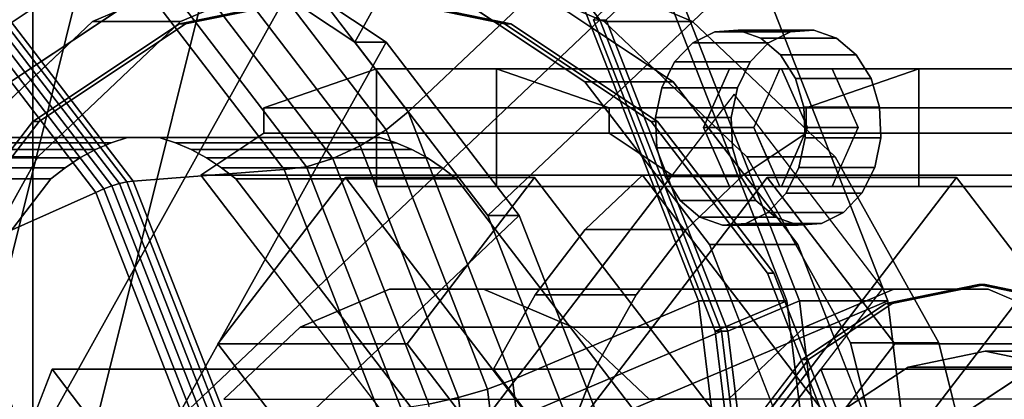
# Model space of a CAD drawing. Extents: x -47 to 378, y -157 to 62.
# Drawn here: x 108 to 158, y 14 to 34 of the extents above; entities that cross this region are included whole.
import ezdxf

# ---------------------------------------------------------------- set-up
doc = ezdxf.new("R2010")
doc.units = 0
doc.header["$MEASUREMENT"] = 0
doc.layers.add('$TD_AUDIT_GENERATED_(27)', color=7, linetype='Continuous')

# ---------------------------------------------------------------- blocks, each defined once
blk = doc.blocks.new('Block_Picture__26775')
at = {"layer": '$TD_AUDIT_GENERATED_(27)', "color": 33}
for points in [[(134.546, 50.159, 103.704), (121.306, 58.966, 114.814), (116.098, 38.042, 119.184), (124.64, 32.361, 112.017)], [(115.302, 54.21, 110.062), (101.809, 57, 121.384), (101.809, 0, 121.384)], [(101.809, 0, 121.384), (101.809, 57, 121.384), (115.302, 54.21, 110.062)], [(127.474, 46.114, 99.848), (115.302, 54.21, 110.062), (101.809, 0, 121.384)], [(101.809, 0, 121.384), (115.302, 54.21, 110.062), (127.474, 46.114, 99.848)], [(127.355, 28.801, 90.157), (119.051, 39.642, 97.125), (124.905, 50.159, 92.214), (135.412, 36.443, 83.397)], [(145.054, 36.443, 94.888), (134.546, 50.159, 103.704), (124.64, 32.361, 112.017), (131.419, 23.511, 106.328)], [(137.134, 33.504, 91.743), (127.474, 46.114, 99.848), (101.809, 0, 121.384)], [(101.809, 0, 121.384), (127.474, 46.114, 99.848), (137.134, 33.504, 91.743)], [(108.237, 40, 129.044), (98.768, 38.042, 136.99), (108.237, 0, 129.044)], [(117.705, 38.042, 121.099), (108.237, 40, 129.044), (108.237, 0, 129.044)], [(126.24, 27.893, 90.773), (118.198, 38.392, 97.522), (119.051, 39.642, 97.125), (127.355, 28.801, 90.157)], [(124.92, 27.074, 90.954), (117.114, 37.264, 97.504), (118.198, 38.392, 97.522), (126.24, 27.893, 90.773)], [(98.768, 38.042, 136.99), (90.226, 32.361, 144.157), (108.237, 0, 129.044)], [(126.247, 32.361, 113.932), (117.705, 38.042, 121.099), (108.237, 0, 129.044)], [(124.64, 32.361, 112.017), (116.098, 38.042, 119.184), (117.705, 38.042, 121.099), (126.247, 32.361, 113.932)], [(123.524, 26.424, 90.682), (115.905, 36.369, 97.075), (117.114, 37.264, 97.504), (124.92, 27.074, 90.954)], [(122.187, 26.006, 89.984), (114.689, 35.795, 96.275), (115.905, 36.369, 97.075), (123.524, 26.424, 90.682)], [(132.687, 15.142, 85.684), (127.355, 28.801, 90.157), (135.412, 36.443, 83.397), (142.158, 19.159, 77.736)], [(151.8, 19.159, 89.227), (145.054, 36.443, 94.888), (131.419, 23.511, 106.328), (135.772, 12.361, 102.676)], [(142.158, 19.159, 77.736), (135.412, 36.443, 83.397), (139.911, 36.443, 88.759), (146.658, 19.159, 83.099)], [(146.658, 19.159, 83.099), (139.911, 36.443, 88.759), (136.813, 33.504, 91.36), (143.015, 17.614, 86.155)], [(143.658, 17.614, 86.921), (137.456, 33.504, 92.126), (140.554, 36.443, 89.525), (147.3, 19.159, 83.865)], [(147.3, 19.159, 83.865), (140.554, 36.443, 89.525), (145.054, 36.443, 94.888), (151.8, 19.159, 89.227)], [(121.043, 25.863, 88.927), (113.586, 35.597, 95.184), (114.689, 35.795, 96.275), (122.187, 26.006, 89.984)], [(113.352, 25.275, 81.021), (106.065, 34.788, 87.136), (113.586, 35.597, 95.184), (121.043, 25.863, 88.927)], [(112.65, 25.15, 80.451), (105.399, 34.616, 86.536), (105.742, 34.729, 86.817), (113.017, 25.232, 80.712)], [(113.017, 25.232, 80.712), (105.742, 34.729, 86.817), (106.065, 34.788, 87.136), (113.352, 25.275, 81.021)], [(111.447, 24.687, 80.009), (104.329, 33.979, 85.981), (104.684, 34.236, 86.113), (111.856, 24.874, 80.095)], [(111.856, 24.874, 80.095), (104.684, 34.236, 86.113), (105.043, 34.45, 86.299), (112.26, 25.03, 80.244)], [(112.26, 25.03, 80.244), (105.043, 34.45, 86.299), (105.399, 34.616, 86.536), (112.65, 25.15, 80.451)], [(104.182, 21.454, 78.273), (97.996, 29.529, 83.463), (104.329, 33.979, 85.981), (111.447, 24.687, 80.009)], [(143.336, 17.614, 86.538), (137.134, 33.504, 91.743), (101.809, 0, 121.384)], [(101.809, 0, 121.384), (137.134, 33.504, 91.743), (143.336, 17.614, 86.538)], [(143.015, 17.614, 86.155), (136.813, 33.504, 91.36), (137.134, 33.504, 91.743), (143.336, 17.614, 86.538)], [(143.336, 17.614, 86.538), (137.134, 33.504, 91.743), (137.456, 33.504, 92.126), (143.658, 17.614, 86.921)], [(90.226, 32.361, 144.157), (83.447, 23.511, 149.845), (108.237, 0, 129.044)], [(133.026, 23.511, 108.243), (126.247, 32.361, 113.932), (108.237, 0, 129.044)], [(131.419, 23.511, 106.328), (124.64, 32.361, 112.017), (126.247, 32.361, 113.932), (133.026, 23.511, 108.243)], [(131.404, 14.664, 86.441), (126.24, 27.893, 90.773), (127.355, 28.801, 90.157), (132.687, 15.142, 85.684)], [(129.932, 14.234, 86.749), (124.92, 27.074, 90.954), (126.24, 27.893, 90.773), (131.404, 14.664, 86.441)], [(100.169, 26.88, 135.814), (111.418, 26.88, 149.22), (112.225, 27.23, 148.542), (100.977, 27.23, 135.136)], [(100.977, 27.23, 135.136), (112.225, 27.23, 148.542), (113.051, 27.5, 147.85), (101.802, 27.5, 134.444)], [(101.802, 27.5, 134.444), (113.051, 27.5, 147.85), (125.92, 27.5, 137.051), (114.671, 27.5, 123.645)], [(114.671, 27.5, 123.645), (125.92, 27.5, 137.051), (126.745, 27.23, 136.358), (115.497, 27.23, 122.953)], [(115.497, 27.23, 122.953), (126.745, 27.23, 136.358), (127.553, 26.88, 135.681), (116.304, 26.88, 122.275)], [(99.383, 26.454, 136.473), (110.632, 26.454, 149.879), (111.418, 26.88, 149.22), (100.169, 26.88, 135.814)], [(116.304, 26.88, 122.275), (127.553, 26.88, 135.681), (128.339, 26.454, 135.021), (117.09, 26.454, 121.616)], [(128.415, 13.892, 86.578), (123.524, 26.424, 90.682), (124.92, 27.074, 90.954), (129.932, 14.234, 86.749)], [(98.624, 25.953, 137.111), (109.873, 25.953, 150.516), (110.632, 26.454, 149.879), (99.383, 26.454, 136.473)], [(117.09, 26.454, 121.616), (128.339, 26.454, 135.021), (129.098, 25.953, 134.384), (117.849, 25.953, 120.978)], [(127.002, 13.672, 85.944), (122.187, 26.006, 89.984), (123.524, 26.424, 90.682), (128.415, 13.892, 86.578)], [(97.895, 25.38, 137.722), (109.144, 25.38, 151.128), (109.873, 25.953, 150.516), (98.624, 25.953, 137.111)], [(118.031, 13.288, 77.095), (113.352, 25.275, 81.021), (121.043, 25.863, 88.927), (125.83, 13.597, 84.91)], [(117.849, 25.953, 120.978), (129.098, 25.953, 134.384), (129.827, 25.38, 133.773), (118.578, 25.38, 120.367)], [(125.83, 13.597, 84.91), (121.043, 25.863, 88.927), (122.187, 26.006, 89.984), (127.002, 13.672, 85.944)], [(88.794, 13.5, 145.358), (100.043, 13.5, 158.764), (109.144, 25.38, 151.128), (97.895, 25.38, 137.722)], [(116.893, 13.159, 76.356), (112.26, 25.03, 80.244), (112.65, 25.15, 80.451), (117.306, 13.222, 76.544)], [(117.306, 13.222, 76.544), (112.65, 25.15, 80.451), (113.017, 25.232, 80.712), (117.688, 13.265, 76.793)], [(117.688, 13.265, 76.793), (113.017, 25.232, 80.712), (113.352, 25.275, 81.021), (118.031, 13.288, 77.095)], [(118.578, 25.38, 120.367), (129.827, 25.38, 133.773), (138.928, 13.5, 126.136), (127.679, 13.5, 112.731)], [(108.153, 11.279, 74.94), (104.182, 21.454, 78.273), (111.447, 24.687, 80.009), (116.017, 12.979, 76.174)], [(116.017, 12.979, 76.174), (111.447, 24.687, 80.009), (111.856, 24.874, 80.095), (116.46, 13.077, 76.231)], [(116.46, 13.077, 76.231), (111.856, 24.874, 80.095), (112.26, 25.03, 80.244), (116.893, 13.159, 76.356)], [(83.447, 23.511, 149.845), (79.095, 12.361, 153.498), (108.237, 0, 129.044)], [(137.379, 12.361, 104.591), (133.026, 23.511, 108.243), (108.237, 0, 129.044)], [(135.772, 12.361, 102.676), (131.419, 23.511, 106.328), (133.026, 23.511, 108.243), (137.379, 12.361, 104.591)], [(107.174, 11.057, 74.839), (103.281, 21.031, 78.106), (103.732, 21.232, 78.213), (107.662, 11.162, 74.915)], [(107.662, 11.162, 74.915), (103.732, 21.232, 78.213), (104.182, 21.454, 78.273), (108.153, 11.279, 74.94)], [(151.711, 19.021, 190.47), (152.033, 19.021, 190.854), (156.767, 20, 186.881), (156.446, 20, 186.498)], [(156.446, 20, 186.498), (156.767, 20, 186.881), (161.501, 19.021, 182.908), (161.18, 19.021, 182.525)], [(134.524, 0, 84.142), (132.687, 15.142, 85.684), (142.158, 19.159, 77.736), (144.483, 0, 75.786)], [(154.124, 0, 87.277), (151.8, 19.159, 89.227), (135.772, 12.361, 102.676), (137.271, 0, 101.418)], [(144.483, 0, 75.786), (142.158, 19.159, 77.736), (146.658, 19.159, 83.099), (148.982, 0, 81.148)], [(148.982, 0, 81.148), (146.658, 19.159, 83.099), (143.015, 17.614, 86.155), (145.152, 0, 84.362)], [(145.795, 0, 85.128), (143.658, 17.614, 86.921), (147.3, 19.159, 83.865), (149.625, 0, 81.914)], [(149.625, 0, 81.914), (147.3, 19.159, 83.865), (151.8, 19.159, 89.227), (154.124, 0, 87.277)], [(147.44, 16.18, 194.054), (147.762, 16.18, 194.437), (152.033, 19.021, 190.854), (151.711, 19.021, 190.47)], [(145.473, 0, 84.745), (143.336, 17.614, 86.538), (101.809, 0, 121.384)], [(101.809, 0, 121.384), (143.336, 17.614, 86.538), (145.473, 0, 84.745)], [(145.152, 0, 84.362), (143.015, 17.614, 86.155), (143.336, 17.614, 86.538), (145.473, 0, 84.745)], [(145.473, 0, 84.745), (143.336, 17.614, 86.538), (143.658, 17.614, 86.921), (145.795, 0, 85.128)], [(152.837, 15.788, 190.178), (159.265, 15.788, 197.839), (163.195, 16.6, 194.541), (156.767, 16.6, 186.881)], [(156.767, 16.6, 186.881), (163.195, 16.6, 194.541), (167.124, 15.788, 191.244), (160.697, 15.788, 183.584)], [(144.051, 11.756, 196.898), (144.372, 11.756, 197.281), (147.762, 16.18, 194.437), (147.44, 16.18, 194.054)], [(149.293, 13.43, 193.153), (155.72, 13.43, 200.813), (159.265, 15.788, 197.839), (152.837, 15.788, 190.178)], [(155.72, 13.43, 200.813), (158.273, 11.731, 201.935), (161.369, 13.79, 199.337), (159.265, 15.788, 197.839)], [(133.183, 0, 84.948), (131.404, 14.664, 86.441), (132.687, 15.142, 85.684), (134.524, 0, 84.142)], [(131.659, 0, 85.3), (129.932, 14.234, 86.749), (131.404, 14.664, 86.441), (133.183, 0, 84.948)], [(130.101, 0, 85.163), (128.415, 13.892, 86.578), (129.932, 14.234, 86.749), (131.659, 0, 85.3)]]:
    blk.add_3dface(points, dxfattribs=at)
at = {"layer": '$TD_AUDIT_GENERATED_(27)', "color": 251}
for points, invisible_edges in [([(119.485, 0, 142.45), (110.608, 35.665, 149.899), (119.485, 37.5, 142.45)], 9), ([(123.985, 0, 147.813), (123.985, 37.5, 147.813), (115.108, 35.665, 155.261)], 9), ([(119.485, 0, 142.45), (119.485, 37.5, 142.45), (128.362, 35.665, 135.002)], 9), ([(123.985, 0, 147.813), (132.862, 35.665, 140.364), (123.985, 37.5, 147.813)], 9), ([(124.306, 0, 148.196), (111.265, 33.413, 159.139), (119.812, 37.038, 151.966)], 9), ([(128.806, 0, 153.558), (124.312, 37.038, 157.329), (115.764, 33.413, 164.501)], 9), ([(124.306, 0, 148.196), (119.812, 37.038, 151.966), (128.8, 37.038, 144.425)], 9), ([(124.306, 0, 148.196), (128.8, 37.038, 144.425), (137.348, 33.413, 137.252)], 9), ([(128.806, 0, 153.558), (133.3, 37.038, 149.787), (124.312, 37.038, 157.329)], 9), ([(128.806, 0, 153.558), (141.847, 33.413, 142.615), (133.3, 37.038, 149.787)], 9), ([(119.485, 0, 142.45), (102.6, 30.338, 156.619), (110.608, 35.665, 149.899)], 9), ([(123.985, 0, 147.813), (115.108, 35.665, 155.261), (107.1, 30.338, 161.981)], 9), ([(119.485, 0, 142.45), (128.362, 35.665, 135.002), (136.371, 30.338, 128.282)], 9), ([(123.985, 0, 147.813), (140.87, 30.338, 133.644), (132.862, 35.665, 140.364)], 9), ([(123.985, 0, 147.813), (115.7, 33.287, 154.765), (123.985, 35, 147.813)], 9), ([(124.306, 0, 148.196), (124.306, 35, 148.196), (116.021, 33.287, 155.148)], 9), ([(123.985, 0, 147.813), (123.985, 35, 147.813), (132.27, 33.287, 140.86)], 9), ([(124.306, 0, 148.196), (132.592, 33.287, 141.243), (124.306, 35, 148.196)], 9), ([(124.306, 0, 148.196), (103.993, 26.516, 165.24), (111.265, 33.413, 159.139)], 9), ([(123.985, 0, 147.813), (108.225, 28.316, 161.036), (115.7, 33.287, 154.765)], 9), ([(128.806, 0, 153.558), (115.764, 33.413, 164.501), (108.493, 26.516, 170.602)], 9), ([(124.306, 0, 148.196), (116.021, 33.287, 155.148), (108.547, 28.316, 161.419)], 9), ([(123.985, 0, 147.813), (132.27, 33.287, 140.86), (139.744, 28.316, 134.589)], 9), ([(124.306, 0, 148.196), (137.348, 33.413, 137.252), (144.619, 26.517, 131.151)], 9), ([(124.306, 0, 148.196), (140.066, 28.316, 134.972), (132.592, 33.287, 141.243)], 9), ([(128.806, 0, 153.558), (149.119, 26.517, 136.513), (141.847, 33.413, 142.615)], 9), ([(125.742, 25, 156.129), (120.012, 29, 160.937), (125.742, 31, 156.129)], 1), ([(131.87, 31, 150.987), (137.6, 29, 146.179), (137.6, 27.71, 146.179)], 8), ([(131.87, 31, 150.987), (137.6, 27.71, 146.179), (140.812, 25.573, 143.484)], 9), ([(131.87, 31, 150.987), (140.812, 25.573, 143.484), (131.87, 25, 150.987)], 3), ([(153.381, 31, 189.069), (147.651, 27.71, 193.877), (144.44, 25.573, 196.572)], 9), ([(153.381, 31, 189.069), (144.44, 25.573, 196.572), (153.381, 25, 189.069)], 3), ([(153.381, 31, 189.069), (147.651, 29, 193.877), (147.651, 27.71, 193.877)], 8), ([(119.485, 0, 142.45), (96.245, 22.042, 161.951), (102.6, 30.338, 156.619)], 9), ([(123.985, 0, 147.813), (107.1, 30.338, 161.981), (100.745, 22.042, 167.314)], 9), ([(119.485, 0, 142.45), (136.371, 30.338, 128.282), (142.726, 22.042, 122.949)], 9), ([(123.985, 0, 147.813), (147.225, 22.042, 128.312), (140.87, 30.338, 133.644)], 9), ([(143.973, 29.698, 140.831), (128.806, 9.899, 153.558), (151.556, 19.799, 134.468)], 2), ([(125.742, 25, 156.129), (120.012, 27.71, 160.937), (120.012, 29, 160.937)], 9), ([(123.985, 0, 147.813), (102.294, 20.572, 166.013), (108.225, 28.316, 161.036)], 9), ([(124.306, 0, 148.196), (108.547, 28.316, 161.419), (102.615, 20.572, 166.396)], 9), ([(123.985, 0, 147.813), (139.744, 28.316, 134.589), (145.676, 20.572, 129.612)], 9), ([(124.306, 0, 148.196), (145.997, 20.572, 129.995), (140.066, 28.316, 134.972)], 9), ([(125.742, 25, 156.129), (116.8, 25.573, 163.632), (120.012, 27.71, 160.937)], 9), ([(124.306, 0, 148.196), (98.711, 17.025, 169.673), (103.993, 26.516, 165.24)], 9), ([(128.806, 0, 153.558), (108.493, 26.516, 170.602), (103.21, 17.025, 175.035)], 9), ([(124.306, 0, 148.196), (144.619, 26.517, 131.151), (149.902, 17.025, 126.718)], 9), ([(128.806, 0, 153.558), (154.401, 17.025, 132.081), (149.119, 26.517, 136.513)], 9), ([(125.742, 25, 156.129), (116.799, 25.573, 163.632), (116.8, 25.573, 163.632)], 9), ([(125.742, 25, 156.129), (118.293, 23.622, 162.379), (116.799, 25.573, 163.632)], 9), ([(116.8, 25.573, 163.632), (116.799, 25.573, 163.632), (139.297, 25.573, 190.444)], 8), ([(128.806, 9.899, 153.558), (137.355, 9.899, 163.746), (116.799, 25.573, 163.632)], 2), ([(139.297, 25.573, 190.444), (116.799, 25.573, 163.632), (137.355, 9.899, 163.746)], 10), ([(116.8, 25.573, 163.632), (139.297, 25.573, 190.444), (144.44, 25.573, 196.572)], 3), ([(151.303, 9.899, 180.369), (128.806, 9.899, 153.558), (163.31, 25.573, 170.295)], 2), ([(128.806, 9.899, 153.558), (140.812, 25.573, 143.483), (163.31, 25.573, 170.295)], 8), ([(131.714, 15.673, 196.807), (133.832, 19.479, 195.029), (139.297, 25.573, 190.444)], 10), ([(131.714, 15.673, 196.807), (139.297, 25.573, 190.444), (151.303, 9.899, 180.369)], 9), ([(163.31, 25.573, 170.295), (166.225, 22.807, 167.848), (131.714, -15.673, 196.807)], 2), ([(131.87, 25, 150.987), (140.812, 25.573, 143.483), (139.318, 23.622, 144.737)], 9), ([(131.87, 25, 150.987), (140.812, 25.573, 143.484), (140.812, 25.573, 143.483)], 9), ([(133.832, 19.479, 195.029), (136.381, 22.807, 192.891), (139.297, 25.573, 190.444)], 8), ([(139.297, 25.573, 190.444), (136.381, 22.807, 192.891), (141.523, 22.807, 199.019)], 8), ([(139.297, 25.573, 190.444), (137.355, 9.899, 163.746), (151.303, 9.899, 180.369)], 1), ([(139.297, 25.573, 190.444), (141.523, 22.807, 199.019), (144.44, 25.573, 196.572)], 9), ([(163.31, 25.573, 170.295), (140.812, 25.573, 143.484), (168.452, 25.573, 176.424)], 9), ([(163.31, 25.573, 170.295), (140.812, 25.573, 143.483), (140.812, 25.573, 143.484)], 8), ([(141.523, 22.807, 199.019), (153.381, 25, 189.069), (144.44, 25.573, 196.572)], 3), ([(131.87, 25, 150.987), (118.293, 23.622, 162.379), (125.742, 25, 156.129)], 3), ([(131.87, 25, 150.987), (118.488, 23.368, 162.216), (118.293, 23.622, 162.379)], 9), ([(118.488, 23.368, 162.216), (131.87, 25, 150.987), (139.318, 23.622, 144.737)], 11), ([(141.523, 22.807, 199.019), (171.368, 22.807, 173.977), (153.381, 25, 189.069)], 11), ([(159.51, 25, 183.927), (153.381, 25, 189.069), (171.368, 22.807, 173.977)], 10), ([(118.488, 23.368, 162.216), (139.318, 23.622, 144.737), (138.778, 22.917, 145.19)], 9), ([(118.918, 22.807, 161.855), (118.488, 23.368, 162.216), (138.778, 22.917, 145.19)], 10), ([(118.918, 22.807, 161.855), (138.778, 22.917, 145.19), (138.693, 22.807, 145.261)], 9), ([(118.918, 22.807, 161.855), (138.693, 22.807, 145.261), (138.263, 22.246, 145.622)], 9), ([(118.918, 22.807, 161.855), (138.263, 22.246, 145.622), (120.728, 20.444, 160.336)], 3), ([(166.225, 22.807, 167.848), (168.774, 19.479, 165.709), (131.714, -15.673, 196.807)], 10), ([(138.975, 19.479, 201.158), (136.381, 22.807, 192.891), (133.832, 19.479, 195.029)], 1), ([(138.975, 19.479, 201.158), (141.523, 22.807, 199.019), (136.381, 22.807, 192.891)], 8), ([(138.975, 19.479, 201.158), (173.917, 19.479, 171.838), (141.523, 22.807, 199.019)], 3), ([(141.523, 22.807, 199.019), (173.917, 19.479, 171.838), (171.368, 22.807, 173.977)], 9), ([(138.263, 22.246, 145.622), (136.429, 19.851, 147.161), (120.728, 20.444, 160.336)], 10), ([(119.485, 0, 142.45), (92.165, 11.588, 165.375), (96.245, 22.042, 161.951)], 9), ([(123.985, 0, 147.813), (100.745, 22.042, 167.314), (96.664, 11.588, 170.737)], 9), ([(119.485, 0, 142.45), (142.726, 22.042, 122.949), (146.806, 11.588, 119.526)], 9), ([(123.985, 0, 147.813), (151.306, 11.588, 124.888), (147.225, 22.042, 128.312)], 9), ([(123.985, 0, 147.813), (98.486, 10.816, 169.209), (102.294, 20.572, 166.013)], 9), ([(124.306, 0, 148.196), (102.615, 20.572, 166.396), (98.807, 10.816, 169.592)], 9), ([(121.467, 19.479, 159.716), (120.728, 20.444, 160.336), (136.429, 19.851, 147.161)], 10), ([(123.985, 0, 147.813), (145.676, 20.572, 129.612), (149.484, 10.816, 126.416)], 9), ([(124.306, 0, 148.196), (149.806, 10.816, 126.799), (145.997, 20.572, 129.995)], 9), ([(121.467, 19.479, 159.716), (136.429, 19.851, 147.161), (136.144, 19.479, 147.4)], 9), ([(128.806, 0, 153.558), (121.85, 17.82, 159.394), (126.409, 19.754, 155.569)], 9), ([(128.806, 0, 153.558), (126.409, 19.754, 155.569), (131.203, 19.754, 151.547)], 9), ([(128.806, 9.899, 153.558), (136.389, 0, 147.195), (151.556, 19.799, 134.468)], 8), ([(128.806, 0, 153.558), (131.203, 19.754, 151.547), (135.761, 17.82, 147.722)], 9), ([(154.517, 0, 184.2), (152.121, 19.754, 186.211), (147.562, 17.82, 190.036)], 9), ([(154.517, 0, 184.2), (156.914, 19.754, 182.189), (152.121, 19.754, 186.211)], 9), ([(154.517, 0, 184.2), (161.473, 17.82, 178.363), (156.914, 19.754, 182.189)], 9), ([(121.467, 19.479, 159.716), (136.144, 19.479, 147.4), (135.279, 18.35, 148.126)], 9), ([(121.467, 19.479, 159.716), (135.279, 18.35, 148.126), (123.277, 17.117, 158.197)], 3), ([(138.975, 19.479, 201.158), (131.714, 15.673, 196.807), (136.855, 15.673, 202.936)], 3), ([(138.975, 19.479, 201.158), (133.832, 19.479, 195.029), (131.714, 15.673, 196.807)], 8), ([(168.774, 19.479, 165.709), (170.893, 15.673, 163.932), (131.714, -15.673, 196.807)], 10), ([(136.855, 15.673, 202.936), (176.036, 15.673, 170.06), (138.975, 19.479, 201.158)], 3), ([(138.975, 19.479, 201.158), (176.036, 15.673, 170.06), (173.917, 19.479, 171.838)], 9), ([(135.279, 18.35, 148.126), (133.868, 16.508, 149.31), (123.277, 17.117, 158.197)], 10), ([(128.806, 0, 153.558), (117.972, 14.142, 162.648), (121.85, 17.82, 159.394)], 9), ([(128.806, 0, 153.558), (135.761, 17.82, 147.722), (139.639, 14.142, 144.468)], 9), ([(154.517, 0, 184.2), (147.562, 17.82, 190.036), (143.684, 14.142, 193.29)], 9), ([(154.517, 0, 184.2), (165.351, 14.142, 175.109), (161.473, 17.82, 178.363)], 9), ([(124.383, 15.673, 157.269), (123.277, 17.117, 158.197), (133.868, 16.508, 149.31)], 10), ([(124.306, 0, 148.196), (95.933, 5.866, 172.003), (98.711, 17.025, 169.673)], 9), ([(128.806, 0, 153.558), (103.21, 17.025, 175.035), (100.433, 5.866, 177.366)], 9), ([(124.306, 0, 148.196), (149.902, 17.025, 126.718), (152.679, 5.866, 124.388)], 9), ([(128.806, 0, 153.558), (157.179, 5.866, 129.75), (154.401, 17.025, 132.081)], 9), ([(124.383, 15.673, 157.269), (133.868, 16.508, 149.31), (133.228, 15.673, 149.847)], 9), ([(109.216, 15.673, 169.996), (112.074, 11.942, 167.597), (107.579, 11.48, 171.37)], 3), ([(109.216, 15.673, 169.996), (109.216, 15.673, 169.995), (112.074, 11.942, 167.597)], 9), ([(109.216, 15.673, 169.996), (109.216, 15.673, 169.995), (109.216, 15.673, 169.995)], 9), ([(109.216, 15.673, 169.996), (109.216, 15.673, 169.995), (109.216, 15.673, 169.996)], 2), ([(131.714, 15.673, 196.807), (109.216, 15.673, 169.996), (136.855, 15.673, 202.936)], 9), ([(131.714, 15.673, 196.807), (109.216, 15.673, 169.996), (109.216, 15.673, 169.996)], 8), ([(109.216, 15.673, 169.996), (135.171, 0, 176.545), (121.222, 0, 159.921)], 1), ([(109.216, 15.673, 169.996), (131.714, 15.673, 196.807), (135.171, 0, 176.545)], 10), ([(124.383, 15.673, 157.269), (133.228, 15.673, 149.847), (131.933, 13.982, 150.934)], 9), ([(124.383, 15.673, 157.269), (131.933, 13.982, 150.934), (126.135, 13.386, 155.799)], 3), ([(143.72, 0, 186.733), (135.171, 0, 176.545), (131.714, 15.673, 196.807)], 2), ([(131.714, 15.673, 196.807), (151.303, 9.899, 180.369), (146.602, 3.762, 184.315)], 9), ([(131.714, 15.673, 196.807), (146.602, 3.762, 184.315), (143.72, 0, 186.733)], 1), ([(133.832, -19.479, 195.029), (131.714, -15.673, 196.807), (170.893, 15.673, 163.932)], 10), ([(136.381, -22.807, 192.891), (133.832, -19.479, 195.029), (170.893, 15.673, 163.932)], 10), ([(135.219, 11.48, 204.309), (177.673, 11.48, 168.686), (136.855, 15.673, 202.936)], 3), ([(139.297, -25.573, 190.444), (136.381, -22.807, 192.891), (170.893, 15.673, 163.932)], 2), ([(136.389, 0, 147.195), (158.887, 0, 174.006), (148.396, 15.673, 137.12)], 2), ([(136.855, 15.673, 202.936), (177.673, 11.48, 168.686), (176.036, 15.673, 170.06)], 9), ([(150.033, 11.48, 135.746), (145.463, 11.845, 139.581), (148.395, 15.673, 137.121)], 9), ([(150.033, 11.48, 135.746), (148.395, 15.673, 137.121), (148.396, 15.673, 137.12)], 3), ([(148.395, 15.673, 137.121), (148.395, 15.673, 137.121), (148.396, 15.673, 137.12)], 10), ([(148.396, 15.673, 137.12), (148.395, 15.673, 137.121), (148.395, 15.673, 137.12)], 9), ([(148.396, 15.673, 137.12), (148.395, 15.673, 137.12), (148.396, 15.673, 137.12)], 1), ([(148.396, 15.673, 137.12), (170.893, 15.673, 163.932), (176.036, 15.673, 170.06)], 3), ([(148.396, 15.673, 137.12), (148.396, 15.673, 137.12), (170.893, 15.673, 163.932)], 8), ([(158.887, 0, 174.006), (170.893, 15.673, 163.932), (148.396, 15.673, 137.12)], 8), ([(154.517, 0, 184.2), (168.168, 9.08, 172.745), (165.351, 14.142, 175.109)], 9)]:
    blk.add_3dface(points, dxfattribs=dict(at, invisible_edges=invisible_edges))
for points in [[(111.265, 33.413, 159.139), (115.764, 33.413, 164.501), (124.312, 37.038, 157.329), (119.812, 37.038, 151.966)], [(128.8, 37.038, 144.425), (133.3, 37.038, 149.787), (141.847, 33.413, 142.615), (137.348, 33.413, 137.252)], [(102.6, 30.338, 156.619), (107.1, 30.338, 161.981), (115.108, 35.665, 155.261), (110.608, 35.665, 149.899)], [(128.362, 35.665, 135.002), (132.862, 35.665, 140.364), (140.87, 30.338, 133.644), (136.371, 30.338, 128.282)], [(115.7, 33.287, 154.765), (116.021, 33.287, 155.148), (124.306, 35, 148.196), (123.985, 35, 147.813)], [(123.985, 35, 147.813), (124.306, 35, 148.196), (132.592, 33.287, 141.243), (132.27, 33.287, 140.86)], [(103.993, 26.516, 165.24), (108.493, 26.516, 170.602), (115.764, 33.413, 164.501), (111.265, 33.413, 159.139)], [(108.225, 28.316, 161.036), (108.547, 28.316, 161.419), (116.021, 33.287, 155.148), (115.7, 33.287, 154.765)], [(132.27, 33.287, 140.86), (132.592, 33.287, 141.243), (140.066, 28.316, 134.972), (139.744, 28.316, 134.589)], [(137.348, 33.413, 137.252), (141.847, 33.413, 142.615), (149.119, 26.517, 136.513), (144.619, 26.517, 131.151)], [(120.012, 29, 160.937), (147.651, 29, 193.877), (153.381, 31, 189.069), (125.742, 31, 156.129)], [(125.742, 31, 156.129), (153.381, 31, 189.069), (153.381, 25, 189.069), (125.742, 25, 156.129)], [(131.87, 25, 150.987), (159.51, 25, 183.927), (159.51, 31, 183.927), (131.87, 31, 150.987)], [(131.87, 31, 150.987), (159.51, 31, 183.927), (165.24, 29, 179.119), (137.6, 29, 146.179)], [(136.371, 30.338, 128.282), (140.87, 30.338, 133.644), (147.225, 22.042, 128.312), (142.726, 22.042, 122.949)], [(120.012, 27.71, 160.937), (147.651, 27.71, 193.877), (147.651, 29, 193.877), (120.012, 29, 160.937)], [(137.6, 29, 146.179), (165.24, 29, 179.119), (165.24, 27.71, 179.119), (137.6, 27.71, 146.179)], [(102.294, 20.572, 166.013), (102.615, 20.572, 166.396), (108.547, 28.316, 161.419), (108.225, 28.316, 161.036)], [(139.744, 28.316, 134.589), (140.066, 28.316, 134.972), (145.997, 20.572, 129.995), (145.676, 20.572, 129.612)], [(116.8, 25.573, 163.632), (144.44, 25.573, 196.572), (147.651, 27.71, 193.877), (120.012, 27.71, 160.937)], [(137.6, 27.71, 146.179), (165.24, 27.71, 179.119), (168.452, 25.573, 176.424), (140.812, 25.573, 143.484)], [(98.711, 17.025, 169.673), (103.21, 17.025, 175.035), (108.493, 26.516, 170.602), (103.993, 26.516, 165.24)], [(144.619, 26.517, 131.151), (149.119, 26.517, 136.513), (154.401, 17.025, 132.081), (149.902, 17.025, 126.718)], [(113.162, -16.971, 174.517), (122.804, -16.971, 186.008), (155.305, 25.456, 158.736), (145.663, 25.456, 147.246)], [(113.162, -16.971, 174.517), (145.663, 25.456, 147.246), (152.163, 16.971, 141.791), (119.662, -25.456, 169.063)], [(124.162, 25.456, 174.425), (117.662, 16.971, 179.879), (127.304, 16.971, 191.37), (133.804, 25.456, 185.916)], [(150.162, -25.456, 152.608), (117.662, 16.971, 179.879), (124.162, 25.456, 174.425), (156.662, -16.971, 147.154)], [(129.304, -25.456, 180.553), (161.805, 16.971, 153.282), (155.305, 25.456, 158.736), (122.804, -16.971, 186.008)], [(156.662, -16.971, 147.154), (124.162, 25.456, 174.425), (133.804, 25.456, 185.916), (166.304, -16.971, 158.644)], [(166.304, -16.971, 158.644), (133.804, 25.456, 185.916), (127.304, 16.971, 191.37), (159.804, -25.456, 164.099)], [(152.163, 16.971, 141.791), (145.663, 25.456, 147.246), (155.305, 25.456, 158.736), (161.805, 16.971, 153.282)], [(125.742, 25, 156.129), (153.381, 25, 189.069), (159.51, 25, 183.927), (131.87, 25, 150.987)], [(142.726, 22.042, 122.949), (147.225, 22.042, 128.312), (151.306, 11.588, 124.888), (146.806, 11.588, 119.526)], [(145.676, 20.572, 129.612), (145.997, 20.572, 129.995), (149.806, 10.816, 126.799), (149.484, 10.816, 126.416)], [(121.85, 17.82, 159.394), (147.562, 17.82, 190.036), (152.121, 19.754, 186.211), (126.409, 19.754, 155.569)], [(126.409, 19.754, 155.569), (152.121, 19.754, 186.211), (156.914, 19.754, 182.189), (131.203, 19.754, 151.547)], [(131.203, 19.754, 151.547), (156.914, 19.754, 182.189), (161.473, 17.82, 178.363), (135.761, 17.82, 147.722)], [(117.972, 14.142, 162.648), (143.684, 14.142, 193.29), (147.562, 17.82, 190.036), (121.85, 17.82, 159.394)], [(135.761, 17.82, 147.722), (161.473, 17.82, 178.363), (165.351, 14.142, 175.109), (139.639, 14.142, 144.468)], [(150.162, -25.456, 152.608), (159.804, -25.456, 164.099), (127.304, 16.971, 191.37), (117.662, 16.971, 179.879)], [(119.662, -25.456, 169.063), (152.163, 16.971, 141.791), (161.805, 16.971, 153.282), (129.304, -25.456, 180.553)], [(149.902, 17.025, 126.718), (154.401, 17.025, 132.081), (157.179, 5.866, 129.75), (152.679, 5.866, 124.388)], [(107.579, 11.48, 171.37), (135.219, 11.48, 204.309), (136.855, 15.673, 202.936), (109.216, 15.673, 169.996)], [(148.396, 15.673, 137.12), (176.036, 15.673, 170.06), (177.673, 11.48, 168.686), (150.033, 11.48, 135.746)]]:
    blk.add_3dface(points, dxfattribs=at)
at = {"layer": '$TD_AUDIT_GENERATED_(27)', "color": 9}
for points, invisible_edges in [([(143.781, 28, 95.956), (141.866, 32.33, 97.563), (142.985, 32.891, 96.624)], 9), ([(143.781, 28, 95.956), (142.985, 32.891, 96.624), (144.181, 32.973, 95.62)], 9), ([(143.781, 28, 95.956), (144.181, 32.973, 95.62), (145.339, 32.568, 94.649)], 9), ([(146.841, 32.891, 101.22), (145.722, 32.33, 102.159), (146.311, 31, 101.665)], 10), ([(146.841, 32.891, 101.22), (146.311, 31, 101.665), (147.149, 31, 100.962)], 9), ([(148.038, 32.973, 100.216), (146.841, 32.891, 101.22), (147.149, 31, 100.962)], 10), ([(148.038, 32.973, 100.216), (147.149, 31, 100.962), (147.879, 31, 100.349)], 9), ([(149.195, 32.568, 99.245), (148.038, 32.973, 100.216), (147.879, 31, 100.349)], 10), ([(143.781, 28, 95.956), (140.934, 31.346, 98.344), (141.866, 32.33, 97.563)], 9), ([(143.781, 28, 95.956), (145.339, 32.568, 94.649), (146.344, 31.716, 93.805)], 9), ([(144.791, 31.346, 102.941), (146.311, 31, 101.665), (145.722, 32.33, 102.159)], 3), ([(149.195, 32.568, 99.245), (147.879, 31, 100.349), (148.661, 31, 99.694)], 9), ([(149.195, 32.568, 99.245), (148.661, 31, 99.694), (148.964, 31, 99.439)], 9), ([(149.195, 32.568, 99.245), (148.964, 31, 99.439), (150.2, 31.716, 98.402)], 3), ([(143.781, 28, 95.956), (146.344, 31.716, 93.805), (147.098, 30.5, 93.172)], 9), ([(148.964, 31, 99.439), (149.254, 30.344, 99.195), (150.2, 31.716, 98.402)], 10), ([(150.955, 30.5, 97.769), (150.2, 31.716, 98.402), (149.254, 30.344, 99.195)], 10), ([(143.781, 28, 95.956), (140.282, 30.034, 98.892), (140.934, 31.346, 98.344)], 9), ([(144.138, 30.034, 103.488), (145.892, 30.052, 102.017), (144.791, 31.346, 102.941)], 3), ([(144.791, 31.346, 102.941), (145.892, 30.052, 102.017), (146.311, 31, 101.665)], 9), ([(143.74, 31, 98.601), (142.413, 28, 99.715), (145.066, 28, 97.488)], 10), ([(144.984, 28, 102.779), (142.413, 28, 99.715), (146.311, 31, 101.665)], 2), ([(142.413, 28, 99.715), (143.74, 31, 98.601), (146.311, 31, 101.665)], 8), ([(146.393, 31, 96.375), (143.74, 31, 98.601), (145.066, 28, 97.488)], 10), ([(146.311, 31, 101.665), (143.74, 31, 98.601), (148.964, 31, 99.439)], 2), ([(143.74, 31, 98.601), (146.393, 31, 96.375), (148.964, 31, 99.439)], 8), ([(147.72, 28, 95.261), (146.393, 31, 96.375), (145.066, 28, 97.488)], 10), ([(148.964, 31, 99.439), (146.393, 31, 96.375), (150.291, 28, 98.325)], 2), ([(146.393, 31, 96.375), (147.72, 28, 95.261), (150.291, 28, 98.325)], 8), ([(143.781, 28, 95.956), (147.098, 30.5, 93.172), (147.527, 29.04, 92.812)], 9), ([(150.955, 30.5, 97.769), (149.254, 30.344, 99.195), (149.628, 29.5, 98.882)], 9), ([(150.955, 30.5, 97.769), (149.628, 29.5, 98.882), (150.001, 28.656, 98.569)], 9), ([(150.955, 30.5, 97.769), (150.001, 28.656, 98.569), (151.384, 29.04, 97.408)], 3), ([(143.781, 28, 95.956), (139.972, 28.523, 99.152), (140.282, 30.034, 98.892)], 9), ([(143.828, 28.523, 103.748), (145.527, 29.227, 102.323), (144.138, 30.034, 103.488)], 3), ([(144.138, 30.034, 103.488), (145.527, 29.227, 102.323), (145.892, 30.052, 102.017)], 9), ([(143.828, 28.523, 103.748), (145.136, 28.343, 102.651), (145.527, 29.227, 102.323)], 9), ([(143.781, 28, 95.956), (147.527, 29.04, 92.812), (147.59, 27.477, 92.76)], 9), ([(150.291, 28, 98.325), (151.384, 29.04, 97.408), (150.001, 28.656, 98.569)], 3), ([(151.384, 29.04, 97.408), (150.291, 28, 98.325), (150.139, 27.657, 98.453)], 9), ([(151.384, 29.04, 97.408), (150.139, 27.657, 98.453), (151.447, 27.477, 97.356)], 3), ([(143.781, 28, 95.956), (140.034, 26.96, 99.1), (139.972, 28.523, 99.152)], 9), ([(143.891, 26.96, 103.696), (145.136, 28.343, 102.651), (143.828, 28.523, 103.748)], 3), ([(143.891, 26.96, 103.696), (144.984, 28, 102.779), (145.136, 28.343, 102.651)], 9), ([(143.781, 28, 95.956), (140.464, 25.5, 98.739), (140.034, 26.96, 99.1)], 9), ([(143.781, 28, 95.956), (141.218, 24.284, 98.106), (140.464, 25.5, 98.739)], 9), ([(143.781, 28, 95.956), (142.223, 23.432, 97.263), (141.218, 24.284, 98.106)], 9), ([(143.781, 28, 95.956), (143.38, 23.027, 96.292), (142.223, 23.432, 97.263)], 9), ([(142.413, 28, 99.715), (143.74, 25, 98.601), (145.066, 28, 97.488)], 10), ([(143.74, 25, 98.601), (142.413, 28, 99.715), (144.984, 28, 102.779)], 8), ([(143.781, 28, 95.956), (144.577, 23.109, 95.288), (143.38, 23.027, 96.292)], 9), ([(143.74, 25, 98.601), (146.393, 25, 96.375), (145.066, 28, 97.488)], 10), ([(146.311, 25, 101.665), (143.74, 25, 98.601), (144.984, 28, 102.779)], 2), ([(143.781, 28, 95.956), (147.59, 27.477, 92.76), (147.28, 25.966, 93.02)], 9), ([(143.781, 28, 95.956), (147.28, 25.966, 93.02), (146.627, 24.654, 93.567)], 9), ([(143.781, 28, 95.956), (146.627, 24.654, 93.567), (145.696, 23.67, 94.349)], 9), ([(143.781, 28, 95.956), (145.696, 23.67, 94.349), (144.577, 23.109, 95.288)], 9), ([(144.984, 28, 102.779), (143.891, 26.96, 103.696), (145.274, 27.344, 102.535)], 3), ([(146.393, 25, 96.375), (147.72, 28, 95.261), (145.066, 28, 97.488)], 10), ([(147.72, 28, 95.261), (146.393, 25, 96.375), (148.964, 25, 99.439)], 8), ([(150.291, 28, 98.325), (147.72, 28, 95.261), (148.964, 25, 99.439)], 2), ([(149.749, 26.773, 98.781), (151.447, 27.477, 97.356), (150.139, 27.657, 98.453)], 3), ([(144.321, 25.5, 103.335), (145.274, 27.344, 102.535), (143.891, 26.96, 103.696)], 3), ([(144.321, 25.5, 103.335), (145.647, 26.5, 102.222), (145.274, 27.344, 102.535)], 9), ([(149.749, 26.773, 98.781), (151.137, 25.966, 97.616), (151.447, 27.477, 97.356)], 9), ([(149.384, 25.948, 99.087), (151.137, 25.966, 97.616), (149.749, 26.773, 98.781)], 3), ([(146.021, 25.656, 101.909), (145.647, 26.5, 102.222), (144.321, 25.5, 103.335)], 10), ([(146.021, 25.656, 101.909), (144.321, 25.5, 103.335), (145.075, 24.284, 102.703)], 9), ([(145.075, 24.284, 102.703), (146.311, 25, 101.665), (146.021, 25.656, 101.909)], 9), ([(148.964, 25, 99.439), (150.484, 24.654, 98.164), (149.384, 25.948, 99.087)], 3), ([(149.384, 25.948, 99.087), (150.484, 24.654, 98.164), (151.137, 25.966, 97.616)], 9), ([(146.393, 25, 96.375), (143.74, 25, 98.601), (146.311, 25, 101.665)], 8), ([(146.08, 23.432, 101.859), (146.311, 25, 101.665), (145.075, 24.284, 102.703)], 3), ([(146.08, 23.432, 101.859), (146.614, 25, 101.411), (146.311, 25, 101.665)], 9), ([(147.396, 25, 100.755), (146.08, 23.432, 101.859), (147.237, 23.027, 100.888)], 9), ([(147.396, 25, 100.755), (146.614, 25, 101.411), (146.08, 23.432, 101.859)], 10), ([(148.964, 25, 99.439), (146.393, 25, 96.375), (146.311, 25, 101.665)], 2), ([(148.126, 25, 100.142), (147.237, 23.027, 100.888), (148.434, 23.109, 99.884)], 9), ([(148.126, 25, 100.142), (147.396, 25, 100.755), (147.237, 23.027, 100.888)], 10), ([(148.964, 25, 99.439), (148.126, 25, 100.142), (148.434, 23.109, 99.884)], 10), ([(148.964, 25, 99.439), (148.434, 23.109, 99.884), (149.553, 23.67, 98.945)], 9), ([(148.964, 25, 99.439), (149.553, 23.67, 98.945), (150.484, 24.654, 98.164)], 9)]:
    blk.add_3dface(points, dxfattribs=dict(at, invisible_edges=invisible_edges))
for points in [[(141.866, 32.33, 97.563), (145.722, 32.33, 102.159), (146.841, 32.891, 101.22), (142.985, 32.891, 96.624)], [(142.985, 32.891, 96.624), (146.841, 32.891, 101.22), (148.038, 32.973, 100.216), (144.181, 32.973, 95.62)], [(144.181, 32.973, 95.62), (148.038, 32.973, 100.216), (149.195, 32.568, 99.245), (145.339, 32.568, 94.649)], [(140.934, 31.346, 98.344), (144.791, 31.346, 102.941), (145.722, 32.33, 102.159), (141.866, 32.33, 97.563)], [(145.339, 32.568, 94.649), (149.195, 32.568, 99.245), (150.2, 31.716, 98.402), (146.344, 31.716, 93.805)], [(146.344, 31.716, 93.805), (150.2, 31.716, 98.402), (150.955, 30.5, 97.769), (147.098, 30.5, 93.172)], [(140.282, 30.034, 98.892), (144.138, 30.034, 103.488), (144.791, 31.346, 102.941), (140.934, 31.346, 98.344)], [(147.098, 30.5, 93.172), (150.955, 30.5, 97.769), (151.384, 29.04, 97.408), (147.527, 29.04, 92.812)], [(139.972, 28.523, 99.152), (143.828, 28.523, 103.748), (144.138, 30.034, 103.488), (140.282, 30.034, 98.892)], [(147.527, 29.04, 92.812), (151.384, 29.04, 97.408), (151.447, 27.477, 97.356), (147.59, 27.477, 92.76)], [(140.034, 26.96, 99.1), (143.891, 26.96, 103.696), (143.828, 28.523, 103.748), (139.972, 28.523, 99.152)], [(147.59, 27.477, 92.76), (151.447, 27.477, 97.356), (151.137, 25.966, 97.616), (147.28, 25.966, 93.02)], [(140.464, 25.5, 98.739), (144.321, 25.5, 103.335), (143.891, 26.96, 103.696), (140.034, 26.96, 99.1)], [(147.28, 25.966, 93.02), (151.137, 25.966, 97.616), (150.484, 24.654, 98.164), (146.627, 24.654, 93.567)], [(141.218, 24.284, 98.106), (145.075, 24.284, 102.703), (144.321, 25.5, 103.335), (140.464, 25.5, 98.739)], [(146.627, 24.654, 93.567), (150.484, 24.654, 98.164), (149.553, 23.67, 98.945), (145.696, 23.67, 94.349)], [(142.223, 23.432, 97.263), (146.08, 23.432, 101.859), (145.075, 24.284, 102.703), (141.218, 24.284, 98.106)], [(145.696, 23.67, 94.349), (149.553, 23.67, 98.945), (148.434, 23.109, 99.884), (144.577, 23.109, 95.288)], [(143.38, 23.027, 96.292), (147.237, 23.027, 100.888), (146.08, 23.432, 101.859), (142.223, 23.432, 97.263)], [(144.577, 23.109, 95.288), (148.434, 23.109, 99.884), (147.237, 23.027, 100.888), (143.38, 23.027, 96.292)]]:
    blk.add_3dface(points, dxfattribs=at)
at = {"layer": '$TD_AUDIT_GENERATED_(27)', "color": 33}
for points, invisible_edges in [([(101.802, 27.5, 134.444), (114.671, -27.5, 123.645), (101.802, -27.5, 134.444)], 9), ([(114.671, 27.5, 123.645), (114.671, -27.5, 123.645), (101.802, 27.5, 134.444)], 3), ([(111.418, -26.88, 149.22), (112.225, 27.23, 148.542), (111.418, 26.88, 149.22)], 9), ([(112.225, -27.23, 148.542), (112.225, 27.23, 148.542), (111.418, -26.88, 149.22)], 3), ([(112.225, -27.23, 148.542), (113.051, 27.5, 147.85), (112.225, 27.23, 148.542)], 9), ([(113.051, -27.5, 147.85), (113.051, 27.5, 147.85), (112.225, -27.23, 148.542)], 3), ([(113.051, -27.5, 147.85), (125.92, 27.5, 137.051), (113.051, 27.5, 147.85)], 9), ([(125.92, -27.5, 137.051), (125.92, 27.5, 137.051), (113.051, -27.5, 147.85)], 3), ([(114.671, 27.5, 123.645), (115.497, -27.23, 122.953), (114.671, -27.5, 123.645)], 9), ([(115.497, 27.23, 122.953), (115.497, -27.23, 122.953), (114.671, 27.5, 123.645)], 3), ([(115.497, 27.23, 122.953), (116.304, -26.88, 122.275), (115.497, -27.23, 122.953)], 9), ([(116.304, 26.88, 122.275), (116.304, -26.88, 122.275), (115.497, 27.23, 122.953)], 3), ([(125.92, -27.5, 137.051), (126.745, 27.23, 136.358), (125.92, 27.5, 137.051)], 9), ([(126.745, -27.23, 136.358), (126.745, 27.23, 136.358), (125.92, -27.5, 137.051)], 3), ([(126.745, -27.23, 136.358), (127.553, 26.88, 135.681), (126.745, 27.23, 136.358)], 9), ([(110.632, -26.454, 149.879), (111.418, 26.88, 149.22), (110.632, 26.454, 149.879)], 9), ([(111.418, -26.88, 149.22), (111.418, 26.88, 149.22), (110.632, -26.454, 149.879)], 3), ([(116.304, 26.88, 122.275), (117.09, -26.454, 121.616), (116.304, -26.88, 122.275)], 9), ([(117.09, 26.454, 121.616), (117.09, -26.454, 121.616), (116.304, 26.88, 122.275)], 3), ([(127.553, -26.88, 135.681), (127.553, 26.88, 135.681), (126.745, -27.23, 136.358)], 3), ([(127.553, -26.88, 135.681), (128.339, 26.454, 135.021), (127.553, 26.88, 135.681)], 9), ([(109.873, -25.953, 150.516), (110.632, 26.454, 149.879), (109.873, 25.953, 150.516)], 9), ([(110.632, -26.454, 149.879), (110.632, 26.454, 149.879), (109.873, -25.953, 150.516)], 3), ([(117.09, 26.454, 121.616), (117.849, -25.953, 120.978), (117.09, -26.454, 121.616)], 9), ([(117.849, 25.953, 120.978), (117.849, -25.953, 120.978), (117.09, 26.454, 121.616)], 3), ([(128.339, -26.454, 135.021), (128.339, 26.454, 135.021), (127.553, -26.88, 135.681)], 3), ([(128.339, -26.454, 135.021), (129.098, 25.953, 134.384), (128.339, 26.454, 135.021)], 9), ([(109.144, -25.38, 151.128), (109.873, 25.953, 150.516), (109.144, 25.38, 151.128)], 9), ([(109.873, -25.953, 150.516), (109.873, 25.953, 150.516), (109.144, -25.38, 151.128)], 3), ([(117.849, 25.953, 120.978), (118.578, -25.38, 120.367), (117.849, -25.953, 120.978)], 9), ([(118.578, 25.38, 120.367), (118.578, -25.38, 120.367), (117.849, 25.953, 120.978)], 3), ([(129.098, -25.953, 134.384), (129.098, 25.953, 134.384), (128.339, -26.454, 135.021)], 3), ([(129.098, -25.953, 134.384), (129.827, 25.38, 133.773), (129.098, 25.953, 134.384)], 9), ([(100.043, -13.5, 158.764), (109.144, 25.38, 151.128), (100.043, 13.5, 158.764)], 9), ([(109.144, -25.38, 151.128), (109.144, 25.38, 151.128), (100.043, -13.5, 158.764)], 3), ([(118.578, 25.38, 120.367), (127.679, -13.5, 112.731), (118.578, -25.38, 120.367)], 9), ([(127.679, 13.5, 112.731), (127.679, -13.5, 112.731), (118.578, 25.38, 120.367)], 3), ([(129.827, -25.38, 133.773), (129.827, 25.38, 133.773), (129.098, -25.953, 134.384)], 3), ([(129.827, -25.38, 133.773), (138.928, 13.5, 126.136), (129.827, 25.38, 133.773)], 9), ([(156.446, 0, 186.498), (151.711, 19.021, 190.47), (156.446, 20, 186.498)], 9), ([(156.767, 0, 186.881), (156.767, 20, 186.881), (152.033, 19.021, 190.854)], 9), ([(156.446, 0, 186.498), (156.446, 20, 186.498), (161.18, 19.021, 182.525)], 9), ([(156.767, 0, 186.881), (161.501, 19.021, 182.908), (156.767, 20, 186.881)], 9), ([(156.446, 0, 186.498), (147.44, 16.18, 194.054), (151.711, 19.021, 190.47)], 9), ([(156.767, 0, 186.881), (152.033, 19.021, 190.854), (147.762, 16.18, 194.437)], 9), ([(156.446, 0, 186.498), (161.18, 19.021, 182.525), (165.451, 16.18, 178.941)], 9), ([(156.767, 0, 186.881), (165.772, 16.18, 179.324), (161.501, 19.021, 182.908)], 9), ([(156.767, 0, 186.881), (152.837, 15.788, 190.178), (156.767, 16.6, 186.881)], 9), ([(156.767, 0, 186.881), (156.767, 16.6, 186.881), (160.697, 15.788, 183.584)], 9), ([(156.446, 0, 186.498), (144.051, 11.756, 196.898), (147.44, 16.18, 194.054)], 9), ([(156.767, 0, 186.881), (147.762, 16.18, 194.437), (144.372, 11.756, 197.281)], 9), ([(156.446, 0, 186.498), (165.451, 16.18, 178.941), (168.841, 11.756, 176.097)], 9), ([(156.767, 0, 186.881), (169.162, 11.756, 176.48), (165.772, 16.18, 179.324)], 9), ([(156.767, 0, 186.881), (149.293, 13.43, 193.153), (152.837, 15.788, 190.178)], 9), ([(163.195, 0, 194.541), (159.265, 15.788, 197.839), (155.72, 13.43, 200.813)], 9), ([(163.195, 0, 194.541), (155.72, 13.43, 200.813), (159.265, 15.788, 197.839)], 9), ([(156.767, 0, 186.881), (160.697, 15.788, 183.584), (164.242, 13.43, 180.609)], 9)]:
    blk.add_3dface(points, dxfattribs=dict(at, invisible_edges=invisible_edges))

msp = doc.modelspace()

# ---------------------------------------------------------------- block references
at = {"layer": '$TD_AUDIT_GENERATED_(27)', "linetype": 'ByBlock'}
msp.add_blockref('Block_Picture__26775', (0, 0), dxfattribs=at)

doc.saveas('drawing.dxf')
